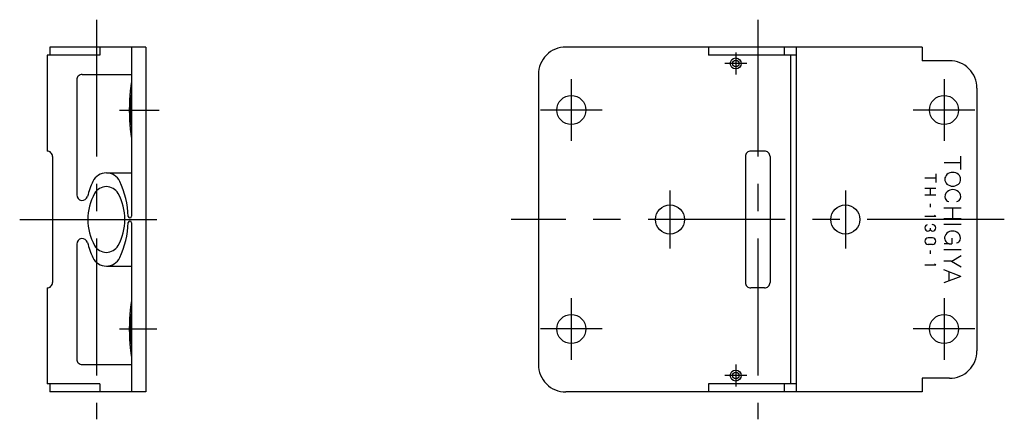
# Model space of a CAD drawing. Extents: x 10 to 442, y 10 to 323.
# Drawn here: x 262 to 442, y 144 to 217 of the extents above; entities that cross this region are included whole.
import ezdxf

# ---------------------------------------------------------------- set-up
doc = ezdxf.new("R2010")
doc.units = 0
doc.header["$LTSCALE"] = 20
doc.header["$MEASUREMENT"] = 0
doc.linetypes.add('CENTER', pattern=[2, 1.25, -0.25, 0.25, -0.25])
doc.layers.add('1', color=7, linetype='CONTINUOUS')
doc.layers.add('4', color=1, linetype='CENTER')

msp = doc.modelspace()

# ---------------------------------------------------------------- linework, layer by layer
at = {"layer": '1', "linetype": 'Continuous'}
for p, q in [((284.990173, 212.058823), (267.490173, 212.058823)), ((267.490173, 212.058823), (267.490173, 210.558823)), ((276.640198, 212.058823), (276.640198, 210.558823)), ((282.390198, 212.058823), (282.390198, 181.146622)), ((284.990173, 212.058823), (284.990173, 149.058823)), ((426.640533, 212.058823), (361.640533, 212.058823)), ((387.640533, 212.058823), (387.640533, 210.558823)), ((401.483033, 212.058823), (401.483033, 210.558823)), ((403.640533, 212.058823), (403.640533, 149.058823)), ((426.640533, 212.058823), (426.640533, 209.558823)), ((266.990173, 210.558823), (266.990173, 193.058823)), ((276.640198, 210.558823), (266.990173, 210.558823)), ((403.640533, 210.558823), (387.640533, 210.558823)), ((402.640533, 210.558823), (402.640533, 150.558823)), ((431.640533, 209.558823), (426.640533, 209.558823)), ((273.390198, 207.058823), (282.390198, 207.058823)), ((356.640533, 207.058823), (356.640533, 154.058823)), ((272.390198, 206.058823), (272.390198, 185.038864)), ((436.640533, 204.558823), (436.640533, 156.558823)), ((397.890533, 193.058823), (395.390533, 193.058823)), ((267.990173, 192.058823), (267.990173, 169.058823)), ((394.390533, 192.058823), (394.390533, 169.058823)), ((398.890533, 192.058823), (398.890533, 169.058823)), ((433.640533, 190.891388), (430.640533, 190.891388)), ((433.640533, 192.108826), (433.640533, 189.663193)), ((277.800598, 189.058823), (282.390198, 189.058823)), ((429.140533, 188.892929), (429.140533, 187.317963)), ((429.140533, 188.108917), (427.140533, 188.108917)), ((429.155487, 186.235413), (427.155487, 186.235413)), ((428.140533, 186.235413), (428.140533, 184.982437)), ((429.155487, 184.982437), (427.155487, 184.982437)), ((428.140533, 183.422211), (428.140533, 182.795639)), ((433.770966, 182.630478), (430.618805, 182.630478)), ((432.194885, 182.630478), (432.194885, 180.684952)), ((282.390198, 179.971024), (282.390198, 149.058823)), ((429.140533, 181.108917), (427.140533, 181.108917)), ((429.140533, 181.108917), (428.926697, 181.329651)), ((433.770966, 180.684952), (430.618805, 180.684952)), ((428.138763, 178.981628), (428.138763, 178.688919)), ((433.770966, 179.630478), (430.618805, 179.630478)), ((272.390198, 176.078781), (272.390198, 155.058823)), ((428.526672, 177.197922), (427.750885, 177.197922)), ((431.595642, 176.119644), (430.640533, 176.119644)), ((432.042725, 177.173965), (432.042725, 176.119644)), ((428.526672, 176.012924), (427.750885, 176.012924)), ((428.140533, 174.922211), (428.140533, 174.295639)), ((433.770966, 175.041473), (430.618805, 175.041473)), ((432.031799, 172.943634), (430.618805, 172.943634)), ((432.031799, 172.943619), (433.79483, 171.925674)), ((432.037231, 172.943649), (433.792938, 173.954163)), ((277.800598, 172.058823), (282.390198, 172.058823)), ((429.141876, 172.192932), (427.141876, 172.192932)), ((429.141876, 172.192947), (428.928131, 172.413651)), ((433.694916, 170.144775), (430.629608, 171.33493)), ((431.531769, 170.976227), (431.531769, 169.340408)), ((433.700287, 170.144745), (430.629608, 169.00882)), ((266.990173, 168.058823), (266.990173, 150.558823)), ((397.890533, 168.058823), (395.390533, 168.058823)), ((273.390198, 154.058823), (282.390198, 154.058823)), ((431.640533, 151.558823), (426.640533, 151.558823)), ((426.640533, 151.558823), (426.640533, 149.058823)), ((276.640198, 150.558823), (266.990173, 150.558823)), ((267.490173, 150.558823), (267.490173, 149.058823)), ((276.640198, 150.558823), (276.640198, 149.058823)), ((403.640533, 150.558823), (387.640533, 150.558823)), ((387.640533, 150.558823), (387.640533, 149.058823)), ((401.483033, 150.558823), (401.483033, 149.058823)), ((284.990173, 149.058823), (267.490173, 149.058823)), ((426.640533, 149.058823), (361.640533, 149.058823))]:
    msp.add_line(p, q, dxfattribs=at)
for points in [[(282.390453, 205.715393, 0.008202), (282.287195, 205.07657, 0.006793), (282.203127, 204.435636, 0.005888), (282.135183, 203.791864, 0.005275), (282.081522, 203.145932, 0.004847), (282.040967, 202.499764, 0.004567), (282.012563, 201.852915, 0.004394), (281.995739, 201.205645, 0.004307), (281.990173, 200.558823, 0.004301), (281.995722, 199.913024, 0.004385), (282.012484, 199.266992, 0.004562), (282.040817, 198.620705, 0.004849), (282.081345, 197.974158, 0.00528), (282.135033, 197.327377, 0.005887), (282.202953, 196.68349, 0.006803), (282.287134, 196.041496, 0.008207), (282.390455, 195.402244)], [(282.39051, 203.554401, 0.005527), (282.341162, 203.182208, 0.005041), (282.299625, 202.808592, 0.004668), (282.265373, 202.434597, 0.004394), (282.237895, 202.060036, 0.004193), (282.216847, 201.685047, 0.004052), (282.20198, 201.309752, 0.003962), (282.193125, 200.934267, 0.003917), (282.190186, 200.558823, 0.003911), (282.193116, 200.183976, 0.003956), (282.201942, 199.809106, 0.004047), (282.216768, 199.434251, 0.00419), (282.237776, 199.059456, 0.004394), (282.26523, 198.68478, 0.004673), (282.299499, 198.310298, 0.005047), (282.34108, 197.93611, 0.00555), (282.390637, 197.562359)], [(282.391025, 165.718583, 0.008211), (282.287662, 165.07978, 0.006799), (282.203507, 164.438866, 0.005891), (282.135487, 163.795103, 0.005277), (282.08176, 163.149204, 0.004849), (282.041141, 162.503041, 0.004568), (282.012677, 161.856195, 0.004395), (281.995796, 161.208926, 0.004312), (281.990173, 160.561469, 0.0043), (281.995676, 159.915658, 0.004385), (282.012393, 159.269627, 0.004561), (282.040677, 158.623341, 0.004847), (282.081153, 157.976795, 0.005278), (282.134786, 157.330015, 0.005884), (282.202643, 156.686121, 0.006798), (282.286753, 156.044118, 0.0082), (282.389988, 155.404853)], [(282.390481, 163.5542, 0.005527), (282.341137, 163.182007, 0.00504), (282.299605, 162.808389, 0.004668), (282.265356, 162.434393, 0.004394), (282.237882, 162.059832, 0.004193), (282.216837, 161.684843, 0.004052), (282.201973, 161.309549, 0.003962), (282.193122, 160.934064, 0.003915), (282.190186, 160.558823, 0.003911), (282.193116, 160.183976, 0.003956), (282.201942, 159.809106, 0.004047), (282.216768, 159.434251, 0.00419), (282.237776, 159.059456, 0.004394), (282.26523, 158.68478, 0.004673), (282.299499, 158.310298, 0.005047), (282.34108, 157.93611, 0.00555), (282.390637, 157.562359)]]:
    msp.add_lwpolyline(points, format="xyb", dxfattribs=at)
for centre, radius in [((392.640533, 209.058823), 1), ((392.640533, 209.058823), 0.6), ((362.640533, 200.558823), 2.65), ((430.640533, 200.558823), 2.65), ((380.640533, 180.558823), 2.65), ((412.640533, 180.558823), 2.65), ((362.640533, 160.558823), 2.65), ((430.640533, 160.558823), 2.65), ((392.640533, 152.058823), 1), ((392.640533, 152.058823), 0.6)]:
    msp.add_circle(centre, radius, dxfattribs=at)
for centre, radius, start, end in [((361.640533, 207.058823), 5, 90.000003, 180.000005), ((431.640533, 204.558823), 5, 0, 90.000003), ((273.390198, 206.058823), 1, 90.000003, 180.000005), ((266.990173, 192.058823), 1, 0, 90.000003), ((395.390533, 192.058823), 1, 90.000003, 180.000005), ((397.890533, 192.058823), 1, 0, 90.000003), ((277.800598, 186.35434), 2.70449, 25.201124, 154.798875), ((431.931274, 187.905853), 1.148609, 131.067901, 228.932109), ((432.228668, 187.56456), 1.601291, 48.9321, 131.067901), ((432.526062, 187.905853), 1.148609, 311.067896, 48.9321), ((290.116058, 180.558823), 16.315458, 154.798875, 165.00524), ((265.485138, 180.558823), 16.315458, 2.027353, 25.201124), ((432.228668, 188.247147), 1.601291, 228.932099, 311.067896), ((284.069794, 180.558823), 9.658768, 150.536591, 209.463406), ((277.800598, 184.100479), 2.458349, 29.463408, 150.536591), ((271.531403, 180.558823), 9.658768, 330.536603, 29.463408), ((431.947174, 184.757904), 1.148609, 131.067901, 199.192796), ((432.244568, 184.416611), 1.601291, 48.9321, 131.067901), ((432.541962, 184.757904), 1.148609, 340.807197, 48.9321), ((273.390198, 185.038864), 1, 179.999991, 345.005231), ((431.589355, 184.633347), 0.769715, 199.192799, 264.340755), ((432.899811, 184.633347), 0.769715, 275.65924, 340.807197), ((265.485138, 180.558823), 16.315458, 334.798876, 357.972647), ((282.09021, 181.146622), 0.3, 182.027359, 0), ((282.09021, 179.971024), 0.3, 0, 177.972641), ((427.76416, 179.028137), 0.625377, 137.130377, 222.869633), ((427.688782, 179.098114), 0.52253, 103.014224, 137.130377), ((427.688782, 178.958176), 0.52253, 222.869623, 317.130372), ((427.613403, 179.028137), 0.625377, 317.130372, 327.150301), ((428.664154, 179.028137), 0.625377, 212.849694, 222.869623), ((428.588776, 178.958176), 0.52253, 222.869623, 317.130372), ((428.588776, 179.098114), 0.52253, 42.869624, 108.207661), ((428.513397, 179.028137), 0.625377, 317.130372, 42.869624), ((431.892731, 177.185257), 1.148609, 131.067901, 186.591397), ((432.190125, 176.843964), 1.601291, 48.9321, 131.067901), ((432.487518, 177.185257), 1.148609, 340.807197, 48.9321), ((273.390198, 176.078781), 1, 14.99476, 180.000005), ((290.116058, 180.558823), 16.315458, 194.99476, 205.201125), ((427.718109, 176.605423), 0.57924, 134.072502, 225.927495), ((427.750885, 176.571594), 0.626338, 89.999996, 134.072502), ((427.750885, 176.639267), 0.626338, 225.927498, 269.999997), ((428.526672, 176.571594), 0.626338, 45.9275, 90.000003), ((428.526672, 176.639267), 0.626338, 269.999997, 314.072503), ((428.559418, 176.605423), 0.57924, 314.072503, 45.9275), ((431.824585, 177.177383), 1.08, 179.582189, 281.654107), ((432.845337, 177.060699), 0.769715, 275.65924, 340.807197), ((277.800598, 177.017166), 2.458349, 209.463409, 330.536592), ((277.800598, 174.763306), 2.70449, 205.201125, 334.798876), ((266.990173, 169.058823), 1, 269.999997, 0), ((395.390533, 169.058823), 1, 179.999991, 270.000001), ((397.890533, 169.058823), 1, 269.999997, 0), ((431.640533, 156.558823), 5, 269.999997, 0), ((273.390198, 155.058823), 1, 179.999991, 270.000001), ((361.640533, 154.058823), 5, 179.999991, 270.000001)]:
    msp.add_arc(centre, radius, start, end, dxfattribs=at)
at = {"layer": '4', "linetype": 'CENTER'}
for p, q in [((275.990173, 217.058823), (275.990173, 144.058823)), ((396.640533, 217.058823), (396.640533, 144.058823)), ((392.640533, 211.058823), (392.640533, 207.058823)), ((394.640533, 209.058823), (390.640533, 209.058823)), ((362.640533, 206.208817), (362.640533, 194.908829)), ((430.640533, 206.208817), (430.640533, 194.908829)), ((280.217529, 200.558823), (287.016937, 200.558823)), ((280.233795, 200.558823), (287.414124, 200.558823)), ((368.290527, 200.558823), (356.990509, 200.558823)), ((436.290527, 200.558823), (424.990509, 200.558823)), ((380.640533, 185.858826), (380.640533, 175.25882)), ((412.640533, 185.858826), (412.640533, 175.25882)), ((261.990173, 180.558823), (289.990173, 180.558823)), ((441.640533, 180.558823), (351.640533, 180.558823)), ((362.640533, 166.208817), (362.640533, 154.908829)), ((430.640533, 166.208817), (430.640533, 154.908829)), ((280.217529, 160.558823), (287.016937, 160.558823)), ((368.290527, 160.558823), (356.990509, 160.558823)), ((436.290527, 160.558823), (424.990509, 160.558823)), ((392.640533, 154.058823), (392.640533, 150.058823)), ((394.640533, 152.058823), (390.640533, 152.058823))]:
    msp.add_line(p, q, dxfattribs=at)

doc.saveas('drawing.dxf')
